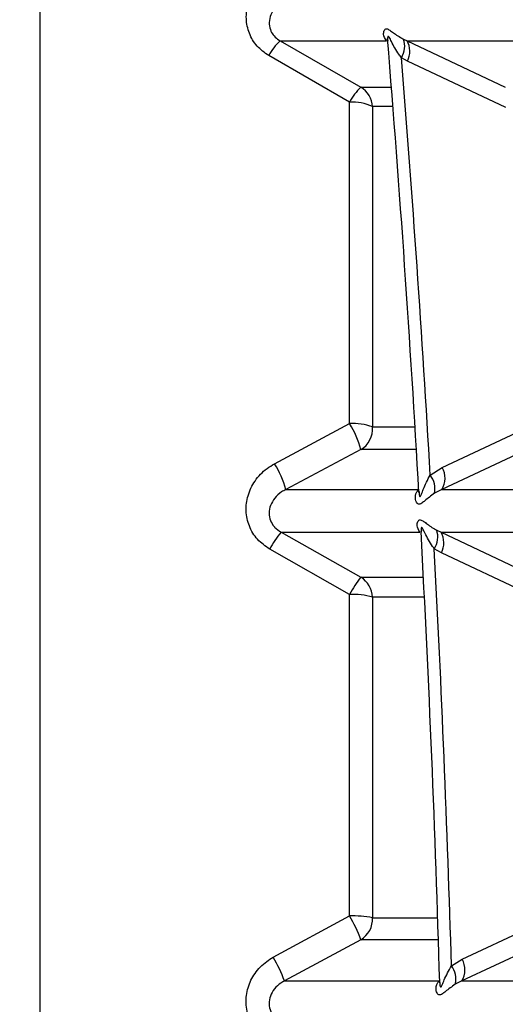
# Model space of a CAD drawing. Units: millimetres. Extents: x 31 to 556, y -524 to 312.
# Drawn here: x 527 to 533, y 22 to 34 of the extents above; entities that cross this region are included whole.
import ezdxf

# ---------------------------------------------------------------- set-up
doc = ezdxf.new("R2010")
doc.units = ezdxf.units.MM
doc.header["$PDSIZE"] = -1
doc.layers.add('COTES', color=161, linetype='Continuous')
doc.styles.add('SLDTEXTSTYLE0', font='TXT', dxfattribs={"width": 0.7})
doc.dimstyles.new('SLDDIMSTYLE1', dxfattribs={"dimtxt": 2.5, "dimasz": 3, "dimexe": 0, "dimexo": 0.0625, "dimtad": 1, "dimtoh": 1, "dimdec": 1, "dimlfac": 3, "dimrnd": 1e-09, "dimzin": 12, "dimdsep": 46, "dimtxsty": 'SLDTEXTSTYLE0', "dimsah": 1, "dimcen": 0.09, "dimadec": 0, "dimazin": 0, "dimtfac": 1, "dimtofl": 0, "dimtmove": 0, "dimatfit": 3, "dimfxl": 0, "dimtolj": 1, "dimtzin": 12, "dimarcsym": 0})

# ---------------------------------------------------------------- blocks, each defined once
blk = doc.blocks.new('*D3')
at = {"layer": 'COTES', "color": 0, "lineweight": -2}
for p, q in [((478.8403301743848, 102.8040686915606), (478.8403301743848, 195.5415686915618)), ((535.768443940406, 195.5415686915618), (487.8403301743848, 195.5415686915618)), ((544.768443940406, 21.354068691561), (544.768443940406, 195.5415686915618))]:
    blk.add_line(p, q, dxfattribs=at)
at = {"layer": 'COTES', "color": 0}
for points in [[(487.8403301743848, 197.0415686915618), (487.8403301743848, 194.0415686915618), (478.8403301743848, 195.5415686915618)], [(535.768443940406, 197.0415686915618), (535.768443940406, 194.0415686915618), (544.768443940406, 195.5415686915618)]]:
    blk.add_solid(points, dxfattribs=at)
at = {"layer": 'Defpoints', "color": 0}
for p in [(478.8403301743848, 195.5415686915618), (478.8403301743848, 102.7415686915606), (544.768443940406, 21.291568691561)]:
    blk.add_point(p, dxfattribs=at)
at = {"layer": 'COTES', "color": 0, "insert": (510.7604003183292, 200.1665686915618), "char_height": 8, "attachment_point": 5, "style": 'SLDTEXTSTYLE0'}
blk.add_mtext('\\A1;65.9 mm', dxfattribs=at)

msp = doc.modelspace()

# ---------------------------------------------------------------- hatches: boundary and pattern name
at = {"linetype": 'Continuous'}
h = msp.add_hatch(dxfattribs=at)
h.set_pattern_fill('ANSI37', scale=3, style=0)
h.set_pattern_definition([(44.99999999999999, (-20.66476515692239, -563.1568799369577), (-6.735192090801863, 6.735192090801865), []), (135, (-20.66476515692239, -563.1568799369577), (-6.735192090801865, -6.735192090801863), [])])
edge = h.paths.add_edge_path(flags=0)
edge.add_line((502.3490563776045, -79.94955145953122), (504.3490563776043, -79.9146413296748))
edge.add_arc((504.3403301743862, -79.41471748209653), 0.5, 270.9999999999341, 360.0000000000008)
edge.add_line((504.8403301743863, -79.41471748209653), (504.8403301743862, -75.54753093961651))
edge.add_arc((505.8403301743861, -75.54753093961654), 1, 109.47122063448711, 180, ccw=False)
edge.add_arc((505.3403301743863, -74.13331737724343), 0.5, 289.4712206344854, 360.0000000000008)
edge.add_line((505.8403301743861, -74.13331737724343), (505.8403301743861, -73.78354523963498))
edge.add_arc((505.3403301743863, -73.78354523963498), 0.5, 0, 70.52877936548289)
edge.add_arc((505.8403301743861, -72.36933167726193), 1, 180, 250.5287793655283, ccw=False)
edge.add_line((504.8403301743862, -72.36933167726193), (504.8403301743862, -69.98333066064436))
edge.add_arc((505.1403301743862, -69.98333066064436), 0.3, 95.00000000002842, 180, ccw=False)
edge.add_line((505.1141834515618, -69.68447225121679), (509.0146416598815, -69.3432263754321))
edge.add_arc((508.8403301743861, -67.3508369792487), 2, 275.000000000004, 360.0000000000008)
edge.add_line((510.8403301743861, -67.3508369792487), (510.8403301743861, -58.80194503626075))
edge.add_arc((511.8403301743861, -58.8019450362608), 1, 90.99999999999602, 180, ccw=False)
edge.add_line((511.8228777679487, -57.80209734110434), (529.1210003659487, -57.50015748801997))
edge.add_arc((529.1035479595109, -56.50030979286362), 1, 271.0000000000368, 360.0000000000008)
edge.add_line((530.1035479595109, -56.50030979286362), (530.1035479595109, -55.40690062260865))
edge.add_arc((530.6035479595109, -55.40690062260865), 0.5, 90.99999999993281, 180, ccw=False)
edge.add_line((530.5948217562928, -54.90697677503056), (533.0868326039438, -54.86347856388289))
edge.add_arc((533.0693801975067, -53.86363086872666), 1, 270.9999999999881, 342.3573422872212)
edge.add_arc((314.8403301743856, 15.54156869155952), 230, 342.3573422866378, 358.5674562624347)
edge.add_arc((562.1160504603469, 15.54156869156134), 18.27572028596134, 161.6618181521262, 198.3381818478738, ccw=False)
edge.add_arc((314.8403301743856, 15.54156869155952), 230, 1.432543737566861, 17.64265771336381)
edge.add_arc((533.0693801975058, 84.94676825184877), 1, 17.64265771278426, 89.0000000000129)
edge.add_line((533.0868326039428, 85.94661594700528), (530.5948217562918, 85.99011415815278))
edge.add_arc((530.6035479595099, 86.49003800573087), 0.5, 180, 269.0000000000568, ccw=False)
edge.add_line((530.1035479595099, 86.49003800573087), (530.1035479595099, 87.58344717598584))
edge.add_arc((529.1035479595098, 87.58344717598584), 1, 0, 88.999999999964)
edge.add_line((529.1210003659478, 88.58329487114224), (511.8228777679478, 88.88523472422636))
edge.add_arc((511.840330174385, 89.88508241938268), 1, 180, 269.00000000000307, ccw=False)
edge.add_line((510.8403301743849, 89.88508241938268), (510.8403301743848, 100.0939298983056))
edge.add_line((510.8403301743849, 100.0939298983055), (511.3446934421341, 100.0983314098617))
edge.add_arc((511.3403301743849, 100.5983123713938), 0.5, 270.5000000000022, 360.0000000000008)
edge.add_line((511.840330174385, 100.5983123713938), (511.8403301743849, 101.4804806170257))
edge.add_line((511.8403301743849, 101.4804806170257), (502.8403301743848, 101.5590224271424))
edge.add_line((502.8403301743848, 101.5590224271424), (502.8403301743848, 99.75564269493196))
edge.add_arc((502.3403301743849, 99.75564269493202), 0.5, 289.9999999999862, 360, ccw=False)
edge.add_line((502.5113402460476, 99.28579638453903), (502.1693201027221, 99.16131123284913))
edge.add_arc((502.340330174385, 98.69146492245613), 0.5, 110.0000000000137, 180)
edge.add_line((501.8403301743849, 98.69146492245613), (501.8403301743849, 98.26605097491847))
edge.add_arc((502.340330174385, 98.26605097491847), 0.5, 180, 266.9999999999692)
edge.add_line((502.3141621962633, 97.76673620754116), (507.3664981525065, 97.50195449988257))
edge.add_arc((507.340330174385, 97.00263973250526), 0.5, -7.958078640513122e-13, 86.99999999999682, ccw=False)
edge.add_line((507.8403301743849, 97.00263973250526), (507.8403301743849, 89.08049765061662))
edge.add_arc((507.3403301743851, 89.08049765061662), 0.5, 272.9999999999926, 360, ccw=False)
edge.add_line((507.3664981525064, 88.58118288323931), (502.3141621962635, 88.31640117558081))
edge.add_arc((502.340330174385, 87.81708640820352), 0.5, 93.00000000000183, 180)
edge.add_line((501.840330174385, 87.81708640820352), (501.840330174385, 86.01605097491836))
edge.add_arc((502.3403301743851, 86.01605097491824), 0.5, 180, 266.9999999999882)
edge.add_line((502.3141621962635, 85.51673620754104), (526.6297159376313, 84.24241203391878))
edge.add_arc((526.6035479595099, 83.74309726654155), 0.5, -7.958078640513122e-13, 87.0000000000066, ccw=False)
edge.add_line((527.1035479595099, 83.74309726654155), (527.1035479595099, 83.54194621638385))
edge.add_arc((527.60354795951, 83.54194621638396), 0.5, 180.0000000000106, 268.9999999999308)
edge.add_line((527.5948217562908, 83.04202236880565), (530.1134212096983, 82.99806005181827))
edge.add_arc((530.1081854877672, 82.6981057432713), 0.3, 17.32621571418798, 89.00000000000739, ccw=False)
edge.add_arc((314.8403301743856, 15.54156869155952), 225.800000000002, -3.979039320256561e-13, 17.326215714181785, ccw=False)
edge.add_arc((314.8403301743856, 15.54156869155952), 225.800000000002, 342.6737842858175, 359.9999999999996, ccw=False)
edge.add_arc((530.108185487768, -51.61496836014919), 0.3, 271.0000000000084, 342.6737842858316, ccw=False)
edge.add_line((530.1134212096993, -51.91492266869602), (527.5948217562918, -51.95888498568348))
edge.add_arc((527.6035479595109, -52.45880883326168), 0.5, 91.00000000005068, 180)
edge.add_line((527.1035479595109, -52.45880883326168), (527.1035479595109, -52.65995988341939))
edge.add_arc((526.6035479595109, -52.65995988341939), 0.5, 272.9999999999926, 360, ccw=False)
edge.add_line((526.6297159376323, -53.15927465079665), (502.3141621962645, -54.43359882441925))
edge.add_arc((502.3403301743861, -54.93291359179648), 0.5, 93.00000000000286, 180)
edge.add_line((501.8403301743861, -54.93291359179648), (501.8403301743861, -56.73394902508164))
edge.add_arc((502.3403301743862, -56.73394902508164), 0.5, 180, 266.9999999999892)
edge.add_line((502.3141621962645, -57.23326379245901), (507.3664981525076, -57.49804550011743))
edge.add_arc((507.3403301743861, -57.99736026749474), 0.5, -7.958078640513122e-13, 86.9999999999871, ccw=False)
edge.add_line((507.8403301743861, -57.99736026749474), (507.8403301743861, -65.91950234938338))
edge.add_arc((507.3403301743861, -65.91950234938338), 0.5, 273.00000000000233, 360, ccw=False)
edge.add_line((507.3664981525076, -66.41881711676064), (502.3141621962644, -66.6835988244193))
edge.add_arc((502.3403301743863, -67.18291359179659), 0.5, 93.00000000003162, 180)
edge.add_line((501.8403301743861, -67.18291359179659), (501.8403301743862, -79.44962761195296))
edge.add_arc((502.3403301743863, -79.44962761195296), 0.5, 180, 270.9999999999536)

# ---------------------------------------------------------------- linework, layer by layer
at = {"color": 8, "linetype": 'Continuous'}
for p, q in [((527.5948217562913, 83.0420223688053), (527.5948217562913, -22.89676812840275)), ((531.5154120116333, 32.71421745545672), (531.8889779613639, 32.71421745545672)), ((531.9076322048851, 32.47679118563519), (531.6582834014364, 32.47679118563519)), ((531.6582834014364, 28.56565761325112), (532.177369078213, 28.56565761325112)), ((532.19379255192, 28.28863753979647), (531.5152480261861, 28.28863753979635)), ((532.5051427138441, 27.80137631269599), (535.7954144156472, 27.80137631269599)), ((531.5151784291384, 26.73109831339252), (532.2795396067372, 26.73109831339252)), ((532.2920263541973, 26.48575437377553), (531.6582834014364, 26.48575437377553)), ((531.6582834014364, 22.57307371247839), (532.4536875513277, 22.57307371247839)), ((532.4622161484599, 22.30397335342991), (531.5150804102956, 22.30397335342991)), ((532.7490320345325, 21.80137631269599), (536.0467200990814, 21.80137631269599))]:
    msp.add_line(p, q, dxfattribs=at)
at = {"color": 7, "linetype": 'Continuous'}
for p, q in [((532.0351799080544, 33.30189473340465), (532.0801525357157, 33.28176107041497)), ((530.5287893633724, 33.28176107042555), (531.8265245487055, 33.28176107042555)), ((530.5287893633724, 33.28176107042555), (531.5154120116321, 32.7142174554574)), ((532.0801525357147, 33.28176107042555), (535.4456963443722, 33.28176107042555)), ((532.0801525357142, 33.28176107042555), (533.2792843951181, 32.71421745545672)), ((531.3769755728462, 32.52997576478731), (530.3903829447484, 33.10003511386344)), ((532.0849933310523, 33.03399240527165), (532.0106771028923, 33.07429138971543)), ((533.283994463742, 32.46599670675437), (532.0849933310523, 33.03399240527165)), ((531.376975572846, 28.60655938990999), (531.376975572846, 32.52997576478731)), ((531.6582834014364, 32.47679118563519), (531.6582834014364, 28.56565761325112)), ((530.460863556838, 28.11710777766689), (531.376975572846, 28.60655938990999)), ((532.5101918403225, 28.06980308844868), (533.5516925000987, 28.55735608353359)), ((531.5152480261848, 28.28863753979567), (530.5990637142636, 27.80137631269599)), ((533.5468111363973, 28.28863753979635), (532.5051427138441, 27.80137631269599)), ((532.3619782253286, 27.97895505125052), (532.5101918403225, 28.06980308844879)), ((530.5990637142636, 27.80137631269599), (532.221903214774, 27.80137631269599)), ((532.5051427138441, 27.80137631269599), (532.4146100929781, 27.7559805370596)), ((532.4411274506099, 27.30612356702773), (532.4944210699325, 27.28176107042532)), ((530.5408629600449, 27.28176107042532), (532.2357532501514, 27.28176107042532)), ((530.5408629600449, 27.28176107042532), (531.5151784291373, 26.7310983133932)), ((532.4944210699325, 27.28176107042532), (535.8492443890868, 27.28176107042532)), ((532.4944210699325, 27.28176107042532), (533.6605303247123, 26.73109831339252)), ((531.376975572846, 26.52012427413433), (530.4027014943389, 27.07323438129322)), ((532.4995166588485, 27.02985960902902), (532.411588313332, 27.07862126552982)), ((533.6654845142544, 26.47877857046046), (532.4995166588485, 27.02985960902902)), ((531.376975572846, 22.5951559517556), (531.376975572846, 26.52012427413433)), ((531.6582834014364, 26.48575437377553), (531.6582834014364, 22.57307371247839)), ((530.4449920815614, 22.09030626973515), (531.376975572846, 22.5951559517556)), ((532.7542523857362, 22.0656727581777), (533.8259271377736, 22.56859184443829)), ((531.5150804102943, 22.30397335342934), (530.583030393507, 21.80137631269599)), ((533.8208702538884, 22.30397335342991), (532.7490320345325, 21.80137631269599)), ((532.6219100172871, 21.98667779757409), (532.7542523857362, 22.06567275817781)), ((530.583030393507, 21.80137631269599), (532.4725838050867, 21.80137631269599)), ((532.7490320345325, 21.80137631269599), (532.6683705074058, 21.7619046380064))]:
    msp.add_line(p, q, dxfattribs=at)
for centre, radius, start, end in [((314.8403301743855, 15.54156869156066), 225.8000000000021, 0, 17.32621571418168), ((314.8403301743855, 15.54156869156066), 217.7269284487427, 3.218362784507775, 4.680527064226056), ((531.7878018783281, 33.21340579132925), 0.2627283434668834, 328.0283878108592, 19.68250380584293), ((530.9773149542702, 32.79658464121439), 0.660735478956935, 132.7521085302206, 152.6605259945504), ((531.8521171419183, 33.15337419383172), 0.2616931999602695, 332.8584808592809, 29.38007388016167), ((314.8403301743855, 15.54156869156066), 217.8769284487427, 3.272477461650365, 4.615625718761742), ((531.9920079604386, 32.2119800430703), 0.6923771492605627, 133.4994261701916, 152.6592736609917), ((531.3573970267246, 32.45743224646412), 0.3015085057059883, 3.681319151299669, 58.39357920154295), ((531.417257682044, 31.97248946432092), 0.5589397315714448, 64.45502151493513, 94.1328202671618), ((531.4185179200798, 27.90445450031825), 0.703332810696514, 70.06834197608353, 93.38614559983546), ((530.4164806060334, 27.99978517014745), 1.136101023254888, 14.72908008507315, 32.28186201375348), ((531.3555416974414, 28.5465368089931), 0.3033449265989452, 301.7682166501079, 3.613932700915932), ((529.4717233071427, 27.49603518680419), 1.167959586924278, 15.1550039615392, 32.12435561426167), ((532.269629951729, 27.94006719935737), 0.2733156109006435, 329.50663475854, 28.33814414103228), ((532.1466885339164, 27.81043815856185), 0.2734000628196712, 348.5106039398387, 38.05187940928487), ((532.1896547284251, 27.22310620183032), 0.2648214736900815, 326.9347534190458, 18.26933452067772), ((531.4824986398064, 26.50783735019616), 1.218866554686463, 140.5834560331159, 152.362810710764), ((314.8403301743855, 15.54156869156066), 217.7269284487427, 1.643342831527988, 3.093105970090273), ((532.2651458134436, 27.15112090695322), 0.2638825411999348, 332.6433745621153, 29.67432478879586), ((314.8403301743855, 15.54156869156066), 217.8769284487427, 1.695137850625355, 3.035354531294641), ((532.5337704744622, 25.91309545374509), 1.306391378258655, 141.2330239685449, 152.3117302888064), ((531.3565442985653, 26.47416238148719), 0.301961687117272, 2.200065451825982, 58.30851343676925), ((531.4190540845217, 25.69612777740235), 0.8250701956630839, 73.1450218754569, 92.92334821445544), ((531.4198105308158, 21.33798947981779), 1.257896009926456, 79.07168165820622, 91.95146249102085), ((529.8943756271754, 21.7136322898923), 1.724872912804704, 20.01413263654765, 30.73485237935943), ((531.3554030156096, 22.56159965589052), 0.3030976444864703, 301.7907331389674, 2.169505934801511), ((528.8837450312219, 21.16697018540367), 1.813847258404731, 20.47246473322316, 30.60046636476904), ((532.5152634212051, 21.93819346048826), 0.270862873991815, 329.6609527969128, 28.07594296085873), ((532.4044754451062, 21.82454593065358), 0.2712278294177003, 346.6467252770827, 36.71035398678787)]:
    msp.add_arc(centre, radius, start, end, dxfattribs=at)
for points, knots in [([(530.3903829447484, 33.10003511386344), (530.33977193564, 33.1360923389899), (530.2384580908007, 33.20827221005277), (530.144503965093, 33.37034239258446), (530.1065414815641, 33.55212778507405), (530.1307470236156, 33.74441931049398), (530.220307379521, 33.93112439065681), (530.3465821088114, 34.06630480250351), (530.444387919727, 34.12422618269159), (530.4776251343173, 34.14390952588633)], [0, 0, 0, 0, 0.1422548718750479, 0.2847678453899997, 0.427184256341911, 0.5762269712498956, 0.7369662144386977, 0.9106135893829864, 1, 1, 1, 1]), ([(530.616089692381, 33.80137631269611), (530.5972362662052, 33.79156520256061), (530.5417947155962, 33.76271404553268), (530.469069551496, 33.69674092018101), (530.412973832057, 33.60504541978969), (530.3915306719723, 33.50989027893479), (530.4034433563365, 33.42259605900961), (530.4330418377622, 33.36757771054386), (530.4688461822465, 33.32389568375447), (530.4972763076578, 33.29977551077798), (530.5244755902959, 33.28422703908564), (530.5287893633724, 33.28176107042543)], [0, 0, 0, 0, 0.09770131205871883, 0.2873065185359914, 0.4576562901742589, 0.6073358855708306, 0.7417373235207988, 0.8496722462831948, 0.8708100264668168, 0.9795106276514522, 1, 1, 1, 1]), ([(531.8265245487055, 33.28176107042543), (531.8112161605145, 33.30777599186956), (531.786299680426, 33.35011880837521), (531.7970816097722, 33.40125093962502), (531.8120565134082, 33.42302243819802), (531.8285747060867, 33.42856026025254), (531.8526352842015, 33.42117404723126), (531.9019724599647, 33.38707709164282), (531.9639078524249, 33.33997196269331), (532.0228040135887, 33.30850657821611), (532.0351799080544, 33.30189473340465)], [0, 0, 0, 0, 0.2346139688768367, 0.3818660861673965, 0.4611173327341403, 0.5291120868323089, 0.5970103213343634, 0.7071021386641007, 0.9384531529823142, 1, 1, 1, 1]), ([(531.8460080288642, 33.3331077001659), (531.8451738214392, 33.3309674947285), (531.8418460840538, 33.32242999981759), (531.8408981933379, 33.30192884716826), (531.8438845234759, 33.28390910375629), (531.844678658654, 33.2791172316322)], [0, 0, 0, 0, 0.197164013205934, 0.786507094062696, 0.9999999999999999, 0.9999999999999999, 0.9999999999999999, 0.9999999999999999]), ([(531.8437644697958, 33.28623463153667), (531.843250978263, 33.2872313839506), (531.8418017214918, 33.29004457578048), (531.8426995929707, 33.28328679786944), (531.8432793362812, 33.27892339327309)], [0, 0, 0, 0, 0.3543137028260768, 0.9999999999999999, 0.9999999999999999, 0.9999999999999999, 0.9999999999999999]), ([(530.4027014943389, 27.07323438129322), (530.3498610875262, 27.11021962677808), (530.2440476074124, 27.18428297665878), (530.1445586097764, 27.352253853344), (530.1046218473607, 27.53938524408181), (530.1289087659034, 27.73246177890132), (530.2167119621629, 27.91461409005342), (530.337703699419, 28.04355475300679), (530.4298109084192, 28.09856264240318), (530.460863556838, 28.11710777766689)], [0, 0, 0, 0, 0.1490148556913213, 0.2984038432029958, 0.445105466953081, 0.593659690667704, 0.7495181002784519, 0.9155535549089591, 1, 1, 1, 1]), ([(530.5990637142636, 27.80137631269599), (530.5816563417162, 27.79215542735869), (530.5304638137146, 27.76503815681428), (530.4619968208511, 27.70222196765712), (530.4088937374968, 27.61236649973216), (530.3897749016269, 27.51616416972047), (530.4055669043116, 27.42461152928695), (530.4388972920144, 27.36879745180931), (530.4816348750862, 27.31983656031514), (530.5128919384872, 27.29974257952324), (530.5408629600449, 27.28176107042532)], [0, 0, 0, 0, 0.09237988806559988, 0.2716756933720985, 0.433589692551332, 0.5801000247981787, 0.7183558031130881, 0.8407896795617589, 0.8575273931494366, 1, 1, 1, 1]), ([(532.4146100929781, 27.7559805370596), (532.3723078027919, 27.72434375754472), (532.3121586460147, 27.67935977198317), (532.2631457444569, 27.63580059855269), (532.2375595591577, 27.62092541353184), (532.21739904299, 27.62058010282112), (532.1931725045629, 27.64106262528162), (532.1775195846201, 27.69442444080835), (532.1829670912916, 27.75565814789468), (532.2115759898713, 27.78925025268268), (532.2219032147739, 27.80137631269599)], [0, 0, 0, 0, 0.2307446875537622, 0.3280933095109332, 0.4029459978699151, 0.4675150101570129, 0.5468537325617633, 0.7303647406646591, 0.9026672083490949, 1, 1, 1, 1]), ([(532.2229659333881, 27.77668133389784), (532.2231382311805, 27.77379839756202), (532.2234332389891, 27.76886224186035), (532.2234592188754, 27.77005661482531), (532.2234700253427, 27.77055342040637)], [0, 0, 0, 0, 0.5840448539329729, 1, 1, 1, 1]), ([(532.2357532501514, 27.28176107042532), (532.2201118298377, 27.30799806746541), (532.1933163616415, 27.35294492047808), (532.2059340119749, 27.4069213653961), (532.2230842026127, 27.4290566987828), (532.2402322912429, 27.43352820095129), (532.2652712454794, 27.42479900695741), (532.3158911568073, 27.38824900525083), (532.3770365147709, 27.34135501703474), (532.4326789126685, 27.31076781567481), (532.4411274506091, 27.30612356702716)], [0, 0, 0, 0, 0.2311842182956314, 0.3960439170217953, 0.4743872137051157, 0.5427345031850352, 0.6103889697232365, 0.7257057394566829, 0.958352163913332, 1, 1, 1, 1]), ([(532.2498045309233, 27.2895057555902), (532.2501625192417, 27.29095284710559), (532.2505274913445, 27.29242816908106), (532.250381410193, 27.28324322691378), (532.250378614913, 27.28306747196211)], [0, 0, 0, 0, 0.9808648820480439, 1, 1, 1, 1]), ([(530.415910869725, 21.04643348275749), (530.3606176967041, 21.0845442162597), (530.2498691365131, 21.16087748911423), (530.1448705977571, 21.33529633315561), (530.1031722849942, 21.52848830391054), (530.1284731872836, 21.72343450517496), (530.2164189684743, 21.90201882153281), (530.3326424351393, 22.02303544959454), (530.4180408062132, 22.07416884114286), (530.4449920815614, 22.09030626973515)], [0, 0, 0, 0, 0.1560813507879662, 0.3126205990370847, 0.4643799580868983, 0.6138007019959069, 0.7663912916332167, 0.926274324161501, 1, 1, 1, 1]), ([(530.583030393507, 21.80137631269599), (530.5681151866333, 21.79336654277995), (530.5215570780604, 21.76836389008076), (530.4570618494927, 21.70946368392833), (530.4058710578878, 21.62088997411354), (530.3886705294767, 21.52288524919732), (530.4092787637835, 21.42475057655452), (530.4663452137695, 21.33704849106107), (530.52435626518, 21.30042926974988), (530.5539298560973, 21.28176107042532)], [0, 0, 0, 0, 0.07978538418656514, 0.249051629720966, 0.4037210964641891, 0.5486807807389459, 0.6926373333514357, 0.8433088601967954, 1, 1, 1, 1]), ([(532.6683705074058, 21.7619046380064), (532.6252210028946, 21.73112327427862), (532.5637232947361, 21.68725293683906), (532.5133308119744, 21.64440185949218), (532.4871125216264, 21.62983561242027), (532.4667588595337, 21.62981409988492), (532.4453152279839, 21.64876592851579), (532.4293995486862, 21.70063008650345), (532.4349925977363, 21.75929932875647), (532.4651464984438, 21.79305150872642), (532.4725838050867, 21.80137631269599)], [0, 0, 0, 0, 0.2344938620975729, 0.3342062732733356, 0.4108672180459658, 0.4772799618789957, 0.5591683648439125, 0.7149727415637497, 0.9296994726092536, 1, 1, 1, 1]), ([(532.4776374191906, 21.78435697595341), (532.4776283424085, 21.78091277175884), (532.4776158606207, 21.77617653092432), (532.4777539219599, 21.77737547825859), (532.4777915848058, 21.77770254859547)], [0, 0, 0, 0, 0.7272020817842416, 1, 1, 1, 1])]:
    msp.add_open_spline(points, degree=3, knots=knots, dxfattribs=at)
at = {"color": 8, "linetype": 'Continuous'}
for points, knots in [([(532.0106771028926, 33.07429138971622), (531.9999641482227, 33.0882795738662), (531.9514129243042, 33.15167417244379), (531.9043153536909, 33.24042359232624), (531.8679206049269, 33.31502000510727), (531.8551614908586, 33.33261315635252), (531.8495747642817, 33.33654976739001), (531.847259310992, 33.33431524619789), (531.8460080288642, 33.3331077001659)], [0, 0, 0, 0, 0.1462921114232258, 0.6629973968932369, 0.8601915684973394, 0.9139673373600425, 0.9535075340772617, 0.9999999999999999, 0.9999999999999999, 0.9999999999999999, 0.9999999999999999]), ([(532.2258803867865, 27.77670727450493), (532.2254574225852, 27.76641081183016), (532.2246988613367, 27.74794471574273), (532.2289135309486, 27.72958336751446), (532.2330329927241, 27.71893503813101), (532.2375818185436, 27.71598827604953), (532.2428144130972, 27.71951126178396), (532.2488113990297, 27.72937103667755), (532.260419760788, 27.75599877147522), (532.2895283501609, 27.8402272031833), (532.3312434124496, 27.92010368067758), (532.3619782253286, 27.97895505125052)], [0, 0, 0, 0, 0.08178232107551738, 0.1466717499942225, 0.1904496977272882, 0.2306972701459489, 0.2648045911681166, 0.310575305486797, 0.3660529933027366, 0.5329206872268619, 0.9999999999999999, 0.9999999999999999, 0.9999999999999999, 0.9999999999999999]), ([(532.4115883133319, 27.07862126552982), (532.4044066385724, 27.08826349926062), (532.3593322148674, 27.14878115610259), (532.3140060520632, 27.23585806848075), (532.2778088478808, 27.31418537274578), (532.2646027379835, 27.33384579968413), (532.2589675479728, 27.33831328641804), (532.2548196839083, 27.33694341116473), (532.2505274068219, 27.32580906117914), (532.2483709664386, 27.30667527163666), (532.2510535885601, 27.28840532808817), (532.2518185974152, 27.28319525079655)], [0, 0, 0, 0, 0.08288500906913707, 0.5202120873891568, 0.6956120490397967, 0.7429302855957368, 0.774538993411365, 0.8142525196296195, 0.8501499417685917, 0.9572669514032892, 0.9999999999999999, 0.9999999999999999, 0.9999999999999999, 0.9999999999999999]), ([(532.4797287535702, 21.78433062206545), (532.4792785444431, 21.77529229306197), (532.4784219241822, 21.75809491681116), (532.481824050365, 21.74028414260442), (532.4856441324055, 21.72931326290382), (532.4901323820469, 21.72616427603089), (532.4955042020111, 21.72956072304885), (532.5018094054955, 21.73933789726493), (532.5142263218631, 21.76583924019951), (532.5457022380567, 21.84954320994484), (532.5896162751328, 21.92856576415625), (532.6219100172871, 21.98667779757409)], [0, 0, 0, 0, 0.0733516021814677, 0.1395672917893026, 0.184488836414079, 0.2254834703342687, 0.2601476410322116, 0.3067503848548794, 0.3624883011075313, 0.5311831980119781, 1, 1, 1, 1])]:
    msp.add_open_spline(points, degree=3, knots=knots, dxfattribs=at)

# ---------------------------------------------------------------- dimensions: what is measured, and where the dimension line sits
at = {"layer": 'COTES'}
dim = msp.add_linear_dim(base=(478.8403301743848, 195.5415686915618), p1=(544.768443940406, 21.291568691561), p2=(478.8403301743848, 102.7415686915606), dimstyle='SLDDIMSTYLE1', override={"dimtxt": 8, "dimasz": 9, "dimlfac": 1, "dimpost": ' mm'}, dxfattribs=at)
dim.commit()
dim.dimension.update_dxf_attribs({"geometry": '*D3', "text_midpoint": (510.7604003183292, 195.5415686915618), "dimtype": 160})

doc.saveas('drawing.dxf')
